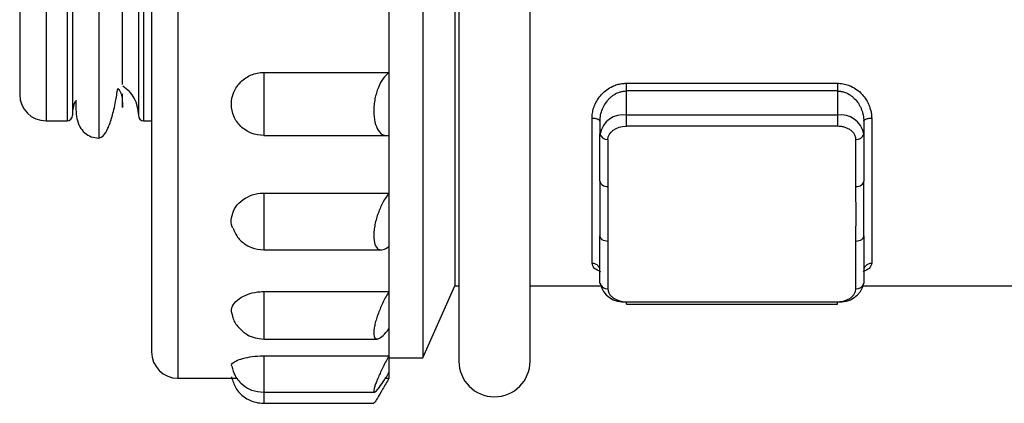
# Model space of a CAD drawing. Units: millimetres. Extents: x 6 to 413, y 7 to 291.
# Drawn here: x 277 to 285, y 91 to 94 of the extents above; entities that cross this region are included whole.
import ezdxf

# ---------------------------------------------------------------- set-up
doc = ezdxf.new("R2010")
doc.units = ezdxf.units.MM

msp = doc.modelspace()

# ---------------------------------------------------------------- linework, layer by layer
at = {"color": 8, "linetype": 'Continuous', "lineweight": 25}
for p, q in [((278.4987, 96.398), (278.4987, 91.5309)), ((277.4987, 94.448), (277.4987, 92.9705)), ((277.6587, 94.448), (277.6587, 92.997)), ((278.2387, 94.448), (278.2387, 92.9705)), ((277.4987, 92.9705), (277.4987, 92.748)), ((277.6587, 92.997), (277.6587, 92.748)), ((278.2387, 92.9705), (278.2387, 92.748)), ((278.4987, 91.5309), (278.4987, 90.798)), ((281.8987, 91.3602), (281.8987, 91.3777)), ((283.4987, 91.3602), (283.4987, 91.3777))]:
    msp.add_line(p, q, dxfattribs=at)
at = {"color": 7, "linetype": 'Continuous', "lineweight": 25}
for p, q in [((280.3552, 96.2421), (280.3552, 91.7284)), ((280.6287, 96.268), (280.6287, 90.928)), ((281.1687, 90.928), (281.1687, 95.0656)), ((280.5987, 95.0145), (280.5987, 91.498)), ((280.0987, 93.5951), (280.0987, 93.1147)), ((279.1487, 93.1147), (280.0987, 93.1147)), ((280.0987, 93.1147), (280.0987, 92.6377)), ((281.8987, 93.0329), (283.4987, 93.0329)), ((281.8987, 92.7919), (281.8987, 92.9744)), ((283.4987, 92.9744), (281.8987, 92.9744)), ((283.4987, 92.9744), (283.4987, 92.7919)), ((277.4987, 92.748), (277.6587, 92.748)), ((278.2387, 92.748), (278.2987, 92.748)), ((281.6387, 91.6688), (281.6387, 92.7687)), ((281.6987, 92.745), (281.6987, 92.6505)), ((281.8987, 92.7071), (281.8987, 92.7919)), ((283.4987, 92.7919), (281.8987, 92.7919)), ((283.4987, 92.7919), (283.4987, 92.7071)), ((283.6987, 92.745), (283.6987, 92.6505)), ((283.7587, 92.7687), (283.7587, 91.6688)), ((281.6987, 92.2922), (281.6987, 92.6505)), ((283.4987, 92.7071), (281.8987, 92.7071)), ((283.6987, 92.6505), (283.6987, 92.2922)), ((279.1487, 92.6363), (280.0845, 92.6363)), ((280.0987, 92.6377), (280.0987, 92.2006)), ((281.7587, 92.6081), (281.7587, 92.2498)), ((283.6387, 92.2498), (283.6387, 92.6081)), ((279.1487, 92.2006), (280.0987, 92.2006)), ((280.0987, 92.2006), (280.0987, 91.796)), ((281.6987, 91.5192), (281.6987, 91.8775)), ((281.7587, 91.835), (281.7587, 91.4767)), ((283.6387, 91.4767), (283.6387, 91.835)), ((283.6987, 91.8775), (283.6987, 91.5192)), ((279.1487, 91.7707), (280.0411, 91.7707)), ((280.0987, 91.796), (280.0987, 91.455)), ((280.3552, 91.7284), (280.3552, 90.9539)), ((279.1487, 91.455), (280.0987, 91.455)), ((280.0987, 91.455), (280.0987, 91.1717)), ((280.3552, 90.9539), (280.5987, 91.498)), ((280.5987, 91.498), (280.6287, 91.498)), ((281.1687, 91.498), (281.701, 91.498)), ((283.6965, 91.498), (285.4587, 91.498)), ((281.8987, 91.3777), (283.4987, 91.3777)), ((281.8987, 91.3602), (283.4987, 91.3602)), ((280.0987, 91.1717), (280.0987, 90.9679)), ((279.1487, 91.0954), (280.0074, 91.0954)), ((279.1487, 90.9679), (280.0987, 90.9679)), ((280.0987, 90.9679), (280.0987, 90.8401)), ((280.0987, 90.9539), (280.3552, 90.9539)), ((278.4987, 90.798), (278.9486, 90.798)), ((280.0724, 90.798), (280.0987, 90.798)), ((280.0987, 90.8401), (280.0987, 90.798)), ((279.1487, 90.7003), (279.1487, 90.6947)), ((279.1487, 90.6918), (279.9885, 90.6918)), ((279.1487, 90.6085), (279.985, 90.6085))]:
    msp.add_line(p, q, dxfattribs=at)
for centre, radius, start, end in [((277.4987, 92.948), 0.2, 180, 270), ((277.9487, 92.798), 0.25, 0, 58.00503), ((277.9487, 92.798), 0.25, 156.96184, 180), ((277.6587, 92.788), 0.04, 270, 0), ((278.2387, 92.788), 0.04, 180, 270), ((281.8737, 92.6152), 0.1785, 81.95053, 168.57825), ((283.5237, 92.6152), 0.1785, 11.42175, 98.04947), ((281.7512, 92.6611), 0.0536, 191.42175, 278.04947), ((283.6462, 92.6611), 0.0536, 261.95053, 348.57825), ((281.7512, 91.5298), 0.0536, 191.42175, 278.04947), ((281.8737, 91.5545), 0.1785, 191.42175, 278.04947), ((283.5237, 91.5545), 0.1785, 261.95053, 348.57825), ((283.6462, 91.5298), 0.0536, 261.95053, 348.57825), ((278.4987, 90.998), 0.2, 180, 270), ((280.8987, 90.928), 0.27, 180, 0)]:
    msp.add_arc(centre, radius, start, end, dxfattribs=at)
for points, knots in [([(278.2987, 96.198), (278.2987, 96.198), (278.2987, 95.9241), (278.2987, 94.9489), (278.2987, 94.2876), (278.2987, 92.9085), (278.2987, 92.2472), (278.2987, 91.272), (278.2987, 90.998), (278.2987, 90.998)], [0, 0, 0, 0, 0.25, 0.25, 0.5, 0.5, 0.75, 0.75, 1, 1, 1, 1]), ([(277.6987, 94.408), (277.6987, 94.4078), (277.6987, 94.4074), (277.6987, 94.4041), (277.6987, 94.3987), (277.6987, 94.3888), (277.6987, 94.3714), (277.6987, 94.3344), (277.6987, 94.2722), (277.6987, 94.1741), (277.6987, 94.0562), (277.6987, 93.9184), (277.6987, 93.7641), (277.6987, 93.598), (277.6987, 93.432), (277.6987, 93.2777), (277.6987, 93.1399), (277.6987, 93.022), (277.6987, 92.924), (277.6987, 92.8617), (277.6987, 92.8247), (277.6987, 92.8061), (277.6987, 92.7951), (277.6987, 92.7891), (277.6987, 92.7884), (277.6987, 92.788)], [0, 0, 0, 0, 0.016447, 0.03286, 0.049284, 0.065762, 0.097926, 0.130132, 0.190094, 0.250098, 0.310059, 0.370063, 0.434351, 0.500003, 0.565655, 0.629943, 0.689904, 0.749908, 0.80987, 0.869873, 0.902038, 0.934244, 0.956161, 0.978045, 1, 1, 1, 1]), ([(278.0787, 93.0239), (278.0787, 93.0267), (278.0787, 93.0733), (278.0787, 93.2059), (278.0787, 93.4093), (278.0787, 93.632), (278.0787, 93.8507), (278.0787, 94.051), (278.0787, 94.2159), (278.0787, 94.3384), (278.0787, 94.3721), (278.0787, 94.389)], [0, 0, 0, 0, 0.007904, 0.131916, 0.25593, 0.37994, 0.503951, 0.627965, 0.751977, 0.875987, 1, 1, 1, 1]), ([(278.1987, 94.408), (278.1987, 94.408), (278.1987, 94.0451), (278.1987, 93.151), (278.1987, 92.788), (278.1987, 92.788)], [0, 0, 0, 0, 0.5, 0.5, 1, 1, 1, 1]), ([(277.2987, 94.248), (277.2987, 94.248), (277.2987, 93.9568), (277.2987, 93.2393), (277.2987, 92.948), (277.2987, 92.948)], [0, 0, 0, 0, 0.5, 0.5, 1, 1, 1, 1]), ([(279.1487, 92.6377), (279.1162, 92.6377), (279.0843, 92.6438), (279.0248, 92.6673), (278.9976, 92.6848), (278.9526, 92.7281), (278.9344, 92.7543), (278.9102, 92.8111), (278.9038, 92.8422), (278.9038, 92.9042), (278.91, 92.9355), (278.9344, 92.9937), (278.9522, 93.0203), (278.9978, 93.0657), (279.0248, 93.0836), (279.0842, 93.1083), (279.1162, 93.1147), (279.1487, 93.1147)], [0, 0, 0, 0, 0.125, 0.125, 0.25, 0.25, 0.375, 0.375, 0.5, 0.5, 0.625, 0.625, 0.75, 0.75, 0.875, 0.875, 1, 1, 1, 1]), ([(279.1487, 93.1147), (279.1487, 93.0907), (279.1487, 93.0471), (279.1487, 92.9408), (279.1487, 92.8785), (279.1487, 92.8216)], [0, 0, 0, 0, 0.5, 0.5, 1, 1, 1, 1]), ([(280.0987, 93.1147), (280.0833, 93.1035), (280.0687, 93.0884), (280.0412, 93.0499), (280.0287, 93.027), (280.0127, 92.9879), (280.0078, 92.9738), (279.9992, 92.9451), (279.9956, 92.9304), (279.9896, 92.8999), (279.9872, 92.8841), (279.9841, 92.8531), (279.9833, 92.8376), (279.9832, 92.7917), (279.9863, 92.7632), (279.9983, 92.7135), (280.007, 92.6925), (280.0283, 92.6605), (280.041, 92.6492), (280.0683, 92.6364), (280.0833, 92.6348), (280.0987, 92.6377)], [0, 0, 0, 0, 0.125, 0.125, 0.25, 0.25, 0.3125, 0.3125, 0.375, 0.375, 0.4375, 0.4375, 0.5, 0.5, 0.625, 0.625, 0.75, 0.75, 0.875, 0.875, 1, 1, 1, 1]), ([(281.6387, 92.7687), (281.6389, 92.7751), (281.6391, 92.7879), (281.6415, 92.807), (281.6452, 92.826), (281.6504, 92.8449), (281.6605, 92.8729), (281.6787, 92.9089), (281.7101, 92.9496), (281.7487, 92.9846), (281.7895, 93.0086), (281.8281, 93.0234), (281.8631, 93.0315), (281.8868, 93.0324), (281.8987, 93.0329)], [0, 0, 0, 0, 0.049324, 0.098393, 0.147465, 0.196798, 0.246643, 0.371363, 0.495138, 0.621981, 0.746373, 0.831845, 0.915742, 1, 1, 1, 1]), ([(281.8987, 92.9744), (281.8987, 92.9786), (281.8987, 92.9885), (281.8987, 93.0058), (281.8987, 93.0211), (281.8987, 93.03), (281.8987, 93.0329)], [0, 0, 0, 0, 0.285714, 0.571429, 0.857143, 1, 1, 1, 1]), ([(283.4987, 93.0329), (283.5059, 93.0328), (283.5201, 93.0324), (283.5413, 93.0295), (283.5622, 93.0249), (283.5826, 93.0184), (283.612, 93.0062), (283.6487, 92.9846), (283.6874, 92.9497), (283.7187, 92.9089), (283.739, 92.869), (283.751, 92.8325), (283.7575, 92.8006), (283.7583, 92.7794), (283.7587, 92.7687)], [0, 0, 0, 0, 0.050723, 0.101043, 0.15138, 0.202154, 0.253772, 0.378112, 0.504995, 0.628725, 0.75348, 0.836186, 0.917963, 1, 1, 1, 1]), ([(283.4987, 93.0329), (283.4987, 93.03), (283.4987, 93.0211), (283.4987, 93.0058), (283.4987, 92.9885), (283.4987, 92.9786), (283.4987, 92.9744)], [0, 0, 0, 0, 0.142857, 0.428571, 0.714286, 1, 1, 1, 1]), ([(277.8987, 92.618), (277.9105, 92.6217), (277.9339, 92.629), (277.9679, 92.6863), (277.999, 92.7747), (278.0244, 92.8783), (278.0371, 92.9596), (278.0423, 92.9934)], [0, 0, 0, 0, 0.2165424, 0.4316352, 0.6438641, 0.8519483, 1, 1, 1, 1]), ([(278.0423, 92.9934), (278.0435, 92.9926), (278.0484, 92.9889), (278.0548, 92.9809), (278.0612, 92.97), (278.0651, 92.9611), (278.0684, 92.9514), (278.0723, 92.9363), (278.0754, 92.916), (278.0784, 92.8795), (278.0787, 92.8449), (278.0787, 92.8483), (278.0787, 92.9166), (278.0787, 92.9539)], [0, 0, 0, 0, 0.009667, 0.040597, 0.054061, 0.067051, 0.08065, 0.096045, 0.136059, 0.193337, 0.3737, 0.658415, 1, 1, 1, 1]), ([(281.6987, 92.745), (281.6987, 92.7528), (281.6995, 92.7686), (281.7042, 92.7999), (281.7136, 92.8308), (281.7306, 92.8673), (281.7486, 92.8948), (281.7703, 92.9187), (281.7884, 92.9348), (281.8149, 92.9533), (281.844, 92.9664), (281.8751, 92.9732), (281.8909, 92.9744), (281.8987, 92.9744)], [0, 0, 0, 0, 0.0152857, 0.0305714, 0.0611427, 0.0764284, 0.1069997, 0.1222854, 0.1375711, 0.1528568, 0.1834281, 0.1987138, 0.2139995, 0.2139995, 0.2139995, 0.2139995]), ([(283.4987, 92.9744), (283.5046, 92.9744), (283.5125, 92.9739), (283.5282, 92.972), (283.5535, 92.9664), (283.5825, 92.9533), (283.6049, 92.9377), (283.6174, 92.9274), (283.6351, 92.911), (283.6537, 92.8881), (283.6702, 92.86), (283.6804, 92.8382), (283.6885, 92.8153), (283.6963, 92.7844), (283.6987, 92.7606), (283.6987, 92.745)], [0, 0, 0, 0, 0.0114643, 0.0152857, 0.0305714, 0.0611427, 0.0764284, 0.0821605, 0.0917141, 0.1222854, 0.1375711, 0.1528568, 0.1681425, 0.1834281, 0.2139995, 0.2139995, 0.2139995, 0.2139995]), ([(277.7242, 92.9039), (277.7244, 92.856), (277.7247, 92.783), (277.7496, 92.7074), (277.7859, 92.6583), (277.838, 92.6246), (277.879, 92.6202), (277.8987, 92.618)], [0, 0, 0, 0, 0.384645, 0.586401, 0.744461, 0.877298, 1, 1, 1, 1]), ([(279.1487, 92.8216), (279.1487, 92.7647), (279.1487, 92.7136), (279.1487, 92.6469), (279.1487, 92.6315), (279.1487, 92.6377)], [0, 0, 0, 0, 0.5, 0.5, 1, 1, 1, 1]), ([(281.6387, 92.7687), (281.6432, 92.7687), (281.6567, 92.7681), (281.6774, 92.7642), (281.6946, 92.7556), (281.6987, 92.7485), (281.6987, 92.745)], [0, 0, 0, 0, 0.142857, 0.428571, 0.714286, 1, 1, 1, 1]), ([(283.6987, 92.745), (283.6987, 92.7485), (283.7028, 92.7556), (283.72, 92.7642), (283.7408, 92.7681), (283.7542, 92.7687), (283.7587, 92.7687)], [0, 0, 0, 0, 0.285714, 0.571429, 0.857143, 1, 1, 1, 1]), ([(283.6387, 92.6081), (283.6385, 92.6122), (283.6381, 92.6205), (283.6347, 92.6328), (283.6281, 92.6471), (283.6166, 92.6628), (283.5984, 92.6785), (283.5762, 92.6915), (283.5513, 92.7005), (283.5251, 92.7061), (283.5075, 92.7068), (283.4987, 92.7071)], [0, 0, 0, 0, 0.080158, 0.159784, 0.240154, 0.36988, 0.500094, 0.629821, 0.760035, 0.879899, 1, 1, 1, 1]), ([(281.6987, 92.2922), (281.6987, 92.2713), (281.6984, 92.2089), (281.6977, 92.1069), (281.6981, 91.989), (281.6987, 91.914), (281.6987, 91.8775)], [-0.2932624, -0.2932624, -0.2932624, -0.2932624, -0.2513678, -0.1675785, -0.0837893, 0, 0, 0, 0]), ([(281.6987, 92.2922), (281.6987, 92.2811), (281.7052, 92.2701), (281.7274, 92.2543), (281.743, 92.2498), (281.7587, 92.2498)], [0, 0, 0, 0, 0.5, 0.5, 1, 1, 1, 1]), ([(283.6387, 92.2498), (283.6544, 92.2498), (283.67, 92.2543), (283.6923, 92.2701), (283.6987, 92.2811), (283.6987, 92.2922)], [0, 0, 0, 0, 0.5, 0.5, 1, 1, 1, 1]), ([(283.6987, 91.8775), (283.6987, 91.8957), (283.699, 91.9512), (283.6997, 92.0473), (283.6994, 92.1677), (283.6987, 92.2504), (283.6987, 92.2922)], [-0.2932624, -0.2932624, -0.2932624, -0.2932624, -0.2513678, -0.1675785, -0.0837893, 0, 0, 0, 0]), ([(278.9159, 91.9352), (278.9139, 91.9388), (278.9007, 91.9627), (278.902, 92.0146), (278.9231, 92.082), (278.9723, 92.1412), (279.0409, 92.1831), (279.1037, 92.1992), (279.1399, 92.2003), (279.1487, 92.2006)], [0, 0, 0, 0, 0.032201, 0.21453, 0.397315, 0.579917, 0.761664, 0.94199, 1, 1, 1, 1]), ([(279.1487, 92.2006), (279.1487, 92.1596), (279.1487, 92.1033), (279.1487, 91.986), (279.1487, 91.9256), (279.1487, 91.8773)], [0, 0, 0, 0, 0.5, 0.5, 1, 1, 1, 1]), ([(280.0987, 92.2006), (280.0833, 92.1814), (280.0687, 92.1594), (280.0412, 92.1091), (280.0287, 92.0816), (280.0127, 92.0379), (280.0078, 92.0227), (279.9992, 91.9928), (279.9956, 91.9778), (279.9896, 91.948), (279.9872, 91.933), (279.9841, 91.9046), (279.9833, 91.8909), (279.9832, 91.8519), (279.9863, 91.8299), (279.9983, 91.7956), (280.007, 91.7837), (280.0283, 91.7705), (280.041, 91.7691), (280.0683, 91.7759), (280.0833, 91.7839), (280.0987, 91.796)], [0, 0, 0, 0, 0.125, 0.125, 0.25, 0.25, 0.3125, 0.3125, 0.375, 0.375, 0.4375, 0.4375, 0.5, 0.5, 0.625, 0.625, 0.75, 0.75, 0.875, 0.875, 1, 1, 1, 1]), ([(281.7587, 92.2498), (281.7584, 92.2152), (281.7578, 92.1461), (281.7567, 92.0424), (281.7576, 91.952), (281.7585, 91.8829), (281.7587, 91.8483), (281.7587, 91.835)], [0, 0, 0, 0, 0.2499994, 0.4999995, 0.75, 0.9040258, 1, 1, 1, 1]), ([(283.6387, 91.835), (283.639, 91.8696), (283.6396, 91.9387), (283.6408, 92.0424), (283.6399, 92.1328), (283.639, 92.2019), (283.6388, 92.2365), (283.6387, 92.2498)], [0, 0, 0, 0, 0.249999, 0.5, 0.75, 0.904027, 1, 1, 1, 1]), ([(278.9169, 91.9357), (278.9249, 91.9151), (278.9432, 91.8681), (278.9959, 91.8192), (279.0655, 91.7796), (279.1171, 91.7741), (279.1487, 91.7707)], [0, 0, 0, 0, 0.216528, 0.494059, 0.689748, 1, 1, 1, 1]), ([(281.7587, 91.835), (281.743, 91.835), (281.7274, 91.8396), (281.7052, 91.8553), (281.6987, 91.8664), (281.6987, 91.8775)], [0, 0, 0, 0, 0.5, 0.5, 1, 1, 1, 1]), ([(283.6987, 91.8775), (283.6987, 91.8664), (283.6923, 91.8553), (283.67, 91.8396), (283.6544, 91.835), (283.6387, 91.835)], [0, 0, 0, 0, 0.5, 0.5, 1, 1, 1, 1]), ([(281.6987, 91.6136), (281.6987, 91.6219), (281.6946, 91.6384), (281.6774, 91.6582), (281.6567, 91.6674), (281.6432, 91.6688), (281.6387, 91.6688)], [0, 0, 0, 0, 0.285714, 0.571429, 0.857143, 1, 1, 1, 1]), ([(283.7587, 91.6688), (283.7542, 91.6688), (283.7408, 91.6674), (283.72, 91.6582), (283.7028, 91.6384), (283.6987, 91.6219), (283.6987, 91.6136)], [0, 0, 0, 0, 0.142857, 0.428571, 0.714286, 1, 1, 1, 1]), ([(278.9089, 91.2849), (278.9064, 91.2965), (278.9006, 91.3237), (278.9241, 91.3683), (278.9721, 91.4111), (279.041, 91.4421), (279.1037, 91.454), (279.1399, 91.4548), (279.1487, 91.455)], [0, 0, 0, 0, 0.146045, 0.344767, 0.54329, 0.740883, 0.936932, 1, 1, 1, 1]), ([(279.1487, 91.455), (279.1487, 91.402), (279.1487, 91.3398), (279.1487, 91.2258), (279.1487, 91.1744), (279.1487, 91.1406)], [0, 0, 0, 0, 0.5, 0.5, 1, 1, 1, 1]), ([(280.0987, 91.455), (280.0833, 91.4302), (280.0687, 91.4039), (280.0412, 91.3478), (280.0287, 91.319), (280.0127, 91.276), (280.0078, 91.2616), (279.9992, 91.234), (279.9956, 91.2207), (279.9896, 91.195), (279.9872, 91.1827), (279.9841, 91.1603), (279.9833, 91.1501), (279.9832, 91.1228), (279.9863, 91.1098), (279.9983, 91.0952), (280.007, 91.0937), (280.0283, 91.1009), (280.041, 91.1097), (280.0683, 91.1351), (280.0833, 91.1519), (280.0987, 91.1717)], [0, 0, 0, 0, 0.125, 0.125, 0.25, 0.25, 0.3125, 0.3125, 0.375, 0.375, 0.4375, 0.4375, 0.5, 0.5, 0.625, 0.625, 0.75, 0.75, 0.875, 0.875, 1, 1, 1, 1]), ([(281.7587, 91.4767), (281.7589, 91.4726), (281.7593, 91.4643), (281.7628, 91.4521), (281.7693, 91.4378), (281.7808, 91.422), (281.799, 91.4063), (281.8213, 91.3934), (281.8462, 91.3843), (281.8723, 91.3787), (281.8899, 91.3781), (281.8987, 91.3777)], [0, 0, 0, 0, 0.080158, 0.159784, 0.240154, 0.36988, 0.500094, 0.629821, 0.760035, 0.879899, 1, 1, 1, 1]), ([(283.4987, 91.3777), (283.5046, 91.3779), (283.5163, 91.3782), (283.5336, 91.3806), (283.5538, 91.3852), (283.5761, 91.3934), (283.5984, 91.4062), (283.6166, 91.422), (283.6294, 91.4396), (283.6373, 91.4581), (283.6383, 91.4705), (283.6387, 91.4767)], [0, 0, 0, 0, 0.080158, 0.159784, 0.240154, 0.36988, 0.500094, 0.629821, 0.760035, 0.879899, 1, 1, 1, 1]), ([(278.9098, 91.2851), (278.9109, 91.2763), (278.9158, 91.238), (278.956, 91.18), (279.0166, 91.1288), (279.0837, 91.1004), (279.1266, 91.0971), (279.1487, 91.0954)], [0, 0, 0, 0, 0.079808, 0.34968, 0.609762, 0.799333, 1, 1, 1, 1]), ([(278.9076, 90.8903), (278.9062, 90.8937), (278.9017, 90.9039), (278.9245, 90.9234), (278.972, 90.9448), (279.041, 90.961), (279.1037, 90.9674), (279.1399, 90.9678), (279.1487, 90.9679)], [0, 0, 0, 0, 0.10024, 0.309621, 0.518793, 0.726985, 0.933549, 1, 1, 1, 1]), ([(279.1487, 90.9679), (279.1487, 90.9093), (279.1487, 90.8487), (279.1487, 90.7516), (279.1487, 90.7155), (279.1487, 90.7003)], [0, 0, 0, 0, 0.5, 0.5, 1, 1, 1, 1]), ([(280.0987, 90.9679), (280.0833, 90.9405), (280.0687, 90.9131), (280.0412, 90.858), (280.0287, 90.8314), (280.0127, 90.7943), (280.0078, 90.7823), (279.9992, 90.7604), (279.9956, 90.7503), (279.9896, 90.732), (279.9872, 90.7237), (279.9841, 90.7101), (279.9833, 90.7046), (279.9832, 90.6922), (279.9863, 90.6899), (279.9983, 90.6966), (280.007, 90.7057), (280.0283, 90.7325), (280.041, 90.7503), (280.0683, 90.7914), (280.0833, 90.8149), (280.0987, 90.8401)], [0, 0, 0, 0, 0.125, 0.125, 0.25, 0.25, 0.3125, 0.3125, 0.375, 0.375, 0.4375, 0.4375, 0.5, 0.5, 0.625, 0.625, 0.75, 0.75, 0.875, 0.875, 1, 1, 1, 1]), ([(278.9069, 90.8901), (278.9135, 90.865), (278.9284, 90.8086), (278.9862, 90.7464), (279.0622, 90.701), (279.1175, 90.6951), (279.1487, 90.6918)], [0, 0, 0, 0, 0.227547, 0.512408, 0.725489, 1, 1, 1, 1]), ([(278.9049, 90.8079), (278.9136, 90.7792), (278.9316, 90.72), (278.999, 90.6514), (279.0763, 90.6137), (279.1285, 90.61), (279.1487, 90.6085)], [0, 0, 0, 0, 0.26165, 0.539796, 0.822155, 1, 1, 1, 1]), ([(280.0987, 90.798), (280.0821, 90.7693), (280.0488, 90.7116), (280.0105, 90.6466), (279.9884, 90.6116), (279.9859, 90.611), (279.985, 90.6108)], [0, 0, 0, 0, 0.293221, 0.587556, 0.850862, 1, 1, 1, 1])]:
    msp.add_open_spline(points, degree=3, knots=knots, dxfattribs=at)
at = {"color": 8, "linetype": 'Continuous', "lineweight": 25}
for points, knots in [([(277.8987, 94.5669), (277.8987, 94.5463), (277.8987, 94.505), (277.8987, 94.3549), (277.8987, 94.1529), (277.8987, 93.9077), (277.8987, 93.6394), (277.8987, 93.3678), (277.8987, 93.1138), (277.8987, 92.8959), (277.8987, 92.7329), (277.8987, 92.6321), (277.8987, 92.625), (277.8987, 92.6217)], [0, 0, 0, 0, 0.0918091, 0.1836157, 0.2754235, 0.367233, 0.4590408, 0.5508482, 0.6426579, 0.7344673, 0.8262749, 0.9180836, 1, 1, 1, 1]), ([(279.1487, 91.8773), (279.1487, 91.8551), (279.1487, 91.8108), (279.1487, 91.775), (279.1487, 91.7742), (279.1487, 91.7739)], [0, 0, 0, 0, 0.368088, 0.736178, 1, 1, 1, 1]), ([(281.7041, 91.6049), (281.6861, 91.6129), (281.6477, 91.63), (281.6419, 91.6553), (281.6387, 91.6688)], [0, 0, 0, 0, 0.4665222, 1, 1, 1, 1]), ([(283.7587, 91.6688), (283.7556, 91.6553), (283.7497, 91.63), (283.7113, 91.6129), (283.6934, 91.6049)], [0, 0, 0, 0, 0.533477, 1, 1, 1, 1]), ([(279.1487, 91.1406), (279.1487, 91.1254), (279.1487, 91.0991), (279.1487, 91.0986), (279.1487, 91.0984)], [0, 0, 0, 0, 0.578283, 1, 1, 1, 1]), ([(279.1487, 90.6918), (279.1487, 90.6788), (279.1487, 90.6437), (279.1487, 90.6114), (279.1487, 90.6101), (279.1487, 90.6095)], [0, 0, 0, 0, 0.226329, 0.613165, 1, 1, 1, 1])]:
    msp.add_open_spline(points, degree=3, knots=knots, dxfattribs=at)
at = {"color": 7, "linetype": 'Continuous', "lineweight": 25}
msp.add_open_spline([(281.7587, 92.6081), (281.7587, 92.6627), (281.8215, 92.7071), (281.8987, 92.7071)], degree=3, dxfattribs=at)

doc.saveas('drawing.dxf')
